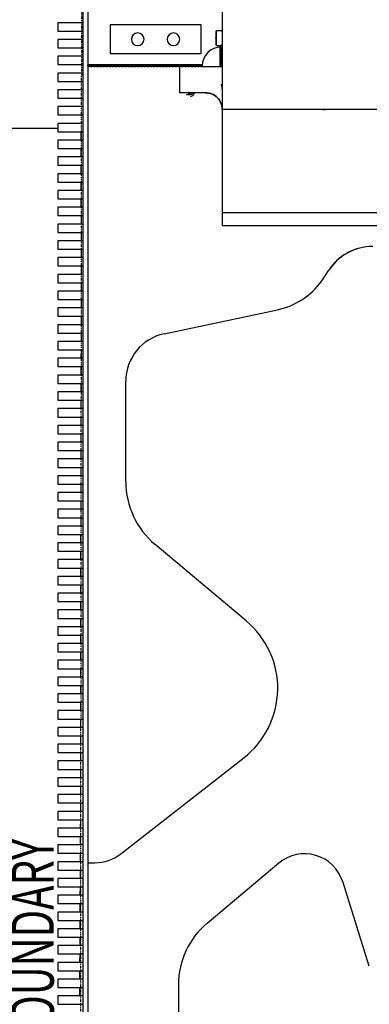
# Model space of a CAD drawing. Extents: x -113010 to 472448, y -145347 to 375291.
# Drawn here: x 247097 to 263743, y 1625 to 48567 of the extents above; entities that cross this region are included whole.
import ezdxf

# ---------------------------------------------------------------- set-up
doc = ezdxf.new("R2010")
doc.units = 0
doc.linetypes.add('X-2791-SURV$0$EDG-1DOT-2', pattern=[5, 2, -1.4, 0.2, -1.4])
for name, color, linetype in [('X-2791-SURV$0$A-DETL-2', 11, 'CONTINUOUS'), ('X-2791-SURV$0$A-DOOR', 11, 'CONTINUOUS'), ('X-2791-SURV$0$A-FLOR', 11, 'CONTINUOUS'), ('X-2791-SURV$0$A-FLOR-HRAL', 11, 'CONTINUOUS'), ('X-2791-SURV$0$A-FLOR-PATT', 11, 'CONTINUOUS'), ('X-2791-SURV$0$A-WALL', 8, 'CONTINUOUS'), ('X-2791-SURV$0$C-PROP-LINE', 133, 'X-2791-SURV$0$EDG-1DOT-2'), ('X-2791-SURV$0$G-ANNO-TEXT-1', 31, 'CONTINUOUS'), ('X-2791-SURV$0$P-SANR-FIXT', 11, 'CONTINUOUS'), ('X-2791-SURV$0$P-SANR-FIXT-HDLN', 11, 'CONTINUOUS'), ('X-XREF', 7, 'CONTINUOUS')]:
    doc.layers.add(name, color=color, linetype=linetype)
doc.styles.add('X-2791-SURV$0$EDG', font='edg.shx', dxfattribs={"width": 0.9})

# ---------------------------------------------------------------- blocks, each defined once
blk = doc.blocks.new('X-2791-SURV')
at = {"layer": 'X-2791-SURV$0$A-DETL-2'}
for p, q in [((6739, 63380), (6739, 44307)), ((6739, 44307), (61445, 44307))]:
    blk.add_line(p, q, dxfattribs=at)
at = {"layer": 'X-2791-SURV$0$A-DOOR'}
for p, q in [((6620, 47260), (6620, 46360)), ((6689, 47260), (6620, 47260)), ((6689, 46360), (6689, 47260)), ((5739, 46410), (5789, 46410)), ((5739, 46360), (5739, 46410)), ((5789, 46360), (5739, 46360)), ((5789, 46410), (5789, 46360)), ((6620, 46360), (6689, 46360)), ((6689, 46410), (6739, 46410)), ((6689, 46360), (6689, 46410)), ((6739, 46360), (6689, 46360))]:
    blk.add_line(p, q, dxfattribs=at)
blk.add_arc((6689, 46360), 900, 90, 180, dxfattribs=at)
at = {"layer": 'X-2791-SURV$0$A-FLOR'}
for p, q in [((118, 48425), (-1082, 48425)), ((-1082, 48425), (-1082, 48025)), ((-1082, 48025), (118, 48025)), ((118, 47625), (-1082, 47625)), ((-1082, 47625), (-1082, 47225)), ((-1082, 47225), (118, 47225)), ((118, 46825), (-1082, 46825)), ((-1082, 46825), (-1082, 46425)), ((-1082, 46425), (118, 46425)), ((118, 46025), (-1082, 46025)), ((-1082, 46025), (-1082, 45625)), ((348, 46341), (384, 46341)), ((454, 46341), (534, 46341)), ((604, 46341), (684, 46341)), ((754, 46341), (834, 46341)), ((904, 46341), (984, 46341)), ((1054, 46341), (1134, 46341)), ((1204, 46341), (1284, 46341)), ((1354, 46341), (1434, 46341)), ((1504, 46341), (1584, 46341)), ((1654, 46341), (1734, 46341)), ((1804, 46341), (1884, 46341)), ((1954, 46341), (2034, 46341)), ((2104, 46341), (2184, 46341)), ((2254, 46341), (2334, 46341)), ((2404, 46341), (2484, 46341)), ((2554, 46341), (2634, 46341)), ((2704, 46341), (2784, 46341)), ((2854, 46341), (2934, 46341)), ((3004, 46341), (3084, 46341)), ((3154, 46341), (3234, 46341)), ((3304, 46341), (3384, 46341)), ((3454, 46341), (3534, 46341)), ((3604, 46341), (3684, 46341)), ((3754, 46341), (3834, 46341)), ((3904, 46341), (3984, 46341)), ((4054, 46341), (4134, 46341)), ((4204, 46341), (4284, 46341)), ((4354, 46341), (4434, 46341)), ((4504, 46341), (4584, 46341)), ((4654, 46341), (4734, 46341)), ((4726, 45087), (4726, 46341)), ((4804, 46341), (4884, 46341)), ((4954, 46341), (5034, 46341)), ((5104, 46341), (5184, 46341)), ((5254, 46341), (5334, 46341)), ((5404, 46341), (5484, 46341)), ((5554, 46341), (5634, 46341)), ((5704, 46341), (6739, 46341)), ((-1082, 45625), (118, 45625)), ((118, 45225), (-1082, 45225)), ((-1082, 45225), (-1082, 44825)), ((5939, 45087), (4726, 45087)), ((-1082, 44825), (118, 44825)), ((118, 44425), (-1082, 44425)), ((-1082, 44425), (-1082, 44025)), ((6739, 44307), (6739, 38757)), ((-1082, 44025), (118, 44025)), ((-9509, 43394), (-1082, 43394)), ((118, 43625), (-1082, 43625)), ((-1082, 43625), (-1082, 43225)), ((-1082, 43225), (118, 43225)), ((11, 43225), (12, 42825)), ((118, 42825), (-1082, 42825)), ((-1082, 42825), (-1082, 42425)), ((-1082, 42425), (118, 42425)), ((12, 42425), (13, 42025)), ((118, 42025), (-1082, 42025)), ((-1082, 42025), (-1082, 41625)), ((-1082, 41625), (118, 41625)), ((13, 41625), (14, 41225)), ((118, 41225), (-1082, 41225)), ((-1082, 41225), (-1082, 40825)), ((-1082, 40825), (118, 40825)), ((118, 40425), (-1082, 40425)), ((-1082, 40425), (-1082, 40025)), ((14, 40825), (14, 40425)), ((-1082, 40025), (118, 40025)), ((15, 40025), (15, 39625)), ((118, 39625), (-1082, 39625)), ((-1082, 39625), (-1082, 39225)), ((-1082, 39225), (118, 39225)), ((16, 39225), (16, 38825)), ((36238, 39357), (6739, 39357)), ((118, 38825), (-1082, 38825)), ((-1082, 38825), (-1082, 38425)), ((6739, 38757), (17850, 38757)), ((-1082, 38425), (118, 38425)), ((118, 38025), (-1082, 38025)), ((-1082, 38025), (-1082, 37625)), ((17, 38425), (17, 38025)), ((-1082, 37625), (118, 37625)), ((18, 37625), (18, 37225)), ((118, 37225), (-1082, 37225)), ((-1082, 37225), (-1082, 36825)), ((-1082, 36825), (118, 36825)), ((19, 36825), (19, 36425)), ((11574, 36253), (11812, 36619)), ((118, 36425), (-1082, 36425)), ((-1082, 36425), (-1082, 36025)), ((-1082, 36025), (118, 36025)), ((20, 35981), (19, 35625)), ((20, 36025), (20, 35981)), ((118, 35625), (-1082, 35625)), ((-1082, 35625), (-1082, 35225)), ((-1082, 35225), (118, 35225)), ((19, 35225), (18, 34825)), ((118, 34825), (-1082, 34825)), ((-1082, 34825), (-1082, 34425)), ((-1082, 34425), (118, 34425)), ((18, 34425), (17, 34025)), ((3970, 33589), (9367, 34736)), ((118, 34025), (-1082, 34025)), ((-1082, 34025), (-1082, 33625)), ((-1082, 33625), (118, 33625)), ((17, 33622), (16, 33225)), ((118, 33225), (-1082, 33225)), ((-1082, 33225), (-1082, 32825)), ((-1082, 32825), (118, 32825)), ((118, 32425), (-1082, 32425)), ((-1082, 32425), (-1082, 32025)), ((16, 32825), (15, 32425)), ((-1082, 32025), (118, 32025)), ((15, 32025), (14, 31625)), ((118, 31625), (-1082, 31625)), ((-1082, 31625), (-1082, 31225)), ((-1082, 31225), (118, 31225)), ((14, 31225), (14, 30825)), ((2148, 26535), (2148, 31339)), ((118, 30825), (-1082, 30825)), ((-1082, 30825), (-1082, 30425)), ((-1082, 30425), (118, 30425)), ((13, 30425), (13, 30025)), ((118, 30025), (-1082, 30025)), ((-1082, 30025), (-1082, 29625)), ((-1082, 29625), (118, 29625)), ((12, 29625), (12, 29225)), ((118, 29225), (-1082, 29225)), ((-1082, 29225), (-1082, 28825)), ((-1082, 28825), (118, 28825)), ((11, 28825), (11, 28425)), ((118, 28425), (-1082, 28425)), ((-1082, 28425), (-1082, 28025)), ((-1082, 28025), (118, 28025)), ((10, 27902), (9, 27625)), ((10, 28025), (10, 27902)), ((118, 27625), (-1082, 27625)), ((-1082, 27625), (-1082, 27225)), ((-1082, 27225), (118, 27225)), ((118, 26825), (-1082, 26825)), ((-1082, 26825), (-1082, 26425)), ((8, 27225), (7, 26825)), ((-1082, 26425), (118, 26425)), ((6, 26425), (5, 26025)), ((118, 26025), (-1082, 26025)), ((-1082, 26025), (-1082, 25625)), ((-1082, 25625), (118, 25625)), ((3, 25625), (2, 25225)), ((118, 25225), (-1082, 25225)), ((-1082, 25225), (-1082, 24825)), ((-1082, 24825), (118, 24825)), ((118, 24425), (-1082, 24425)), ((-1082, 24425), (-1082, 24025)), ((1, 24825), (0, 24425)), ((-1082, 24025), (118, 24025)), ((-1, 24025), (-3, 23625)), ((118, 23625), (-1082, 23625)), ((-1082, 23625), (-1082, 23225)), ((7884, 19904), (3542, 23547)), ((-1082, 23225), (118, 23225)), ((-4, 23225), (-5, 22825)), ((118, 22825), (-1082, 22825)), ((-1082, 22825), (-1082, 22425)), ((-1082, 22425), (118, 22425)), ((-6, 22425), (-7, 22025)), ((118, 22025), (-1082, 22025)), ((-1082, 22025), (-1082, 21625)), ((-1082, 21625), (118, 21625)), ((-8, 21625), (-10, 21225)), ((118, 21225), (-1082, 21225)), ((-1082, 21225), (-1082, 20825)), ((-1082, 20825), (118, 20825)), ((-11, 20825), (-12, 20425)), ((118, 20425), (-1082, 20425)), ((-1082, 20425), (-1082, 20025)), ((-1082, 20025), (118, 20025)), ((-13, 20025), (-13, 20006)), ((-13, 20006), (-13, 19625)), ((118, 19625), (-1082, 19625)), ((-1082, 19625), (-1082, 19225)), ((-1082, 19225), (118, 19225)), ((118, 18825), (-1082, 18825)), ((-1082, 18825), (-1082, 18425)), ((-13, 19225), (-13, 18825)), ((-1082, 18425), (118, 18425)), ((-13, 18425), (-13, 18025)), ((118, 18025), (-1082, 18025)), ((-1082, 18025), (-1082, 17625)), ((-1082, 17625), (118, 17625)), ((-13, 17625), (-13, 17225)), ((118, 17225), (-1082, 17225)), ((-1082, 17225), (-1082, 16825)), ((-1082, 16825), (118, 16825)), ((-13, 16825), (-13, 16425)), ((118, 16425), (-1082, 16425)), ((-1082, 16425), (-1082, 16025)), ((-1082, 16025), (118, 16025)), ((-13, 16025), (-13, 15625)), ((118, 15625), (-1082, 15625)), ((-1082, 15625), (-1082, 15225)), ((-1082, 15225), (118, 15225)), ((-13, 15225), (-13, 14825)), ((118, 14825), (-1082, 14825)), ((-1082, 14825), (-1082, 14425)), ((-1082, 14425), (118, 14425)), ((-13, 14425), (-13, 14025)), ((118, 14025), (-1082, 14025)), ((-1082, 14025), (-1082, 13625)), ((-1082, 13625), (118, 13625)), ((-13, 13625), (-13, 13225)), ((118, 13225), (-1082, 13225)), ((-1082, 13225), (-1082, 12825)), ((1907, 8796), (7770, 13377)), ((-1082, 12825), (118, 12825)), ((-13, 12825), (-13, 12425)), ((118, 12425), (-1082, 12425)), ((-1082, 12425), (-1082, 12025)), ((-1082, 12025), (118, 12025)), ((-13, 12025), (-13, 11625)), ((118, 11625), (-1082, 11625)), ((-1082, 11625), (-1082, 11225)), ((-1082, 11225), (118, 11225)), ((118, 10825), (-1082, 10825)), ((-1082, 10825), (-1082, 10425)), ((-13, 11225), (-13, 10830)), ((-1082, 10425), (118, 10425)), ((-15, 10425), (-17, 10025)), ((118, 10025), (-1082, 10025)), ((-1082, 10025), (-1082, 9625)), ((-1082, 9625), (118, 9625)), ((-19, 9625), (-21, 9225)), ((118, 9225), (-1082, 9225)), ((-1082, 9225), (-1082, 8825)), ((-1082, 8825), (118, 8825)), ((-23, 8825), (-25, 8425)), ((118, 8425), (-1082, 8425)), ((-1082, 8425), (-1082, 8025)), ((-1082, 8025), (118, 8025)), ((-27, 8025), (-29, 7625)), ((348, 8372), (675, 8372)), ((9443, 8359), (6016, 5483)), ((118, 7625), (-1082, 7625)), ((-1082, 7625), (-1082, 7225)), ((-1082, 7225), (118, 7225)), ((-31, 7225), (-33, 6825)), ((13743, 3436), (12477, 7472)), ((118, 6825), (-1082, 6825)), ((-1082, 6825), (-1082, 6425)), ((-1082, 6425), (118, 6425)), ((-35, 6425), (-37, 6025)), ((118, 6025), (-1082, 6025)), ((-1082, 6025), (-1082, 5625)), ((-1082, 5625), (118, 5625)), ((118, 5225), (-1082, 5225)), ((-1082, 5225), (-1082, 4825)), ((-39, 5625), (-41, 5225)), ((-1082, 4825), (118, 4825)), ((-43, 4825), (-44, 4425)), ((118, 4425), (-1082, 4425)), ((-1082, 4425), (-1082, 4025)), ((-1082, 4025), (118, 4025)), ((-46, 4025), (-48, 3625)), ((118, 3625), (-1082, 3625)), ((-1082, 3625), (-1082, 3225)), ((-1082, 3225), (118, 3225)), ((118, 2825), (-1082, 2825)), ((-1082, 2825), (-1082, 2425)), ((-50, 3225), (-52, 2825)), ((-1082, 2425), (118, 2425)), ((-54, 2425), (-56, 2025)), ((4658, 2572), (4658, 255)), ((118, 2025), (-1082, 2025)), ((-1082, 2025), (-1082, 1625)), ((-1082, 1625), (118, 1625))]:
    blk.add_line(p, q, dxfattribs=at)
for centre, radius, start, end in [((11600, 44687), 400, 252.2847, 287.7153), ((13908, 35257), 2500, 90, 147), ((13908, 35257), 2500, 94.0714, 147), ((13908, 35257), 2500, 90, 94.0714), ((8639, 38159), 3500, 282, 327), ((8639, 38159), 3500, 282, 327), ((4448, 31339), 2300, 102, 180), ((4448, 31339), 2300, 102, 180), ((6048, 26535), 3900, 180, 230), ((6048, 26535), 3900, 180, 230), ((5184, 16686), 4200, 308, 50), ((5184, 16686), 4200, 308, 50), ((675, 10372), 2000, 270, 308), ((675, 10372), 2000, 270, 308), ((10664, 6903), 1900, 17.4208, 130), ((10664, 6903), 1900, 17.4208, 130), ((8458, 2572), 3800, 130, 180), ((8458, 2572), 3800, 130, 180)]:
    blk.add_arc(centre, radius, start, end, dxfattribs=at)
for points in [[(6739, 44287), (6739, 44340), (6729, 44444), (6668, 44646), (6520, 44868), (6298, 45016), (6096, 45077), (5992, 45087), (5939, 45087)], [(5939, 45087), (5992, 45087), (6096, 45077), (6298, 45016), (6520, 44868), (6668, 44646), (6729, 44444), (6739, 44340), (6739, 44287)]]:
    blk.add_open_spline(points, degree=3, knots=[-1, -1, -1, -1, -0.875, -0.75, -0.5, -0.25, -0.125, 0, 0, 0, 0], dxfattribs=at)
at = {"layer": 'X-2791-SURV$0$A-FLOR-HRAL'}
for p, q in [((348, 46360), (348, 46410)), ((5739, 46410), (348, 46410)), ((348, 46360), (384, 46360)), ((384, 46341), (384, 46360)), ((384, 46360), (454, 46360)), ((454, 46341), (384, 46341)), ((454, 46360), (534, 46360)), ((454, 46360), (454, 46341)), ((484, 46341), (484, 46360)), ((484, 46360), (503, 46360)), ((503, 46341), (484, 46341)), ((503, 46360), (503, 46341)), ((534, 46341), (534, 46360)), ((534, 46360), (604, 46360)), ((604, 46341), (534, 46341)), ((604, 46360), (684, 46360)), ((604, 46360), (604, 46341)), ((634, 46341), (634, 46360)), ((634, 46360), (653, 46360)), ((653, 46341), (634, 46341)), ((653, 46360), (653, 46341)), ((684, 46341), (684, 46360)), ((684, 46360), (754, 46360)), ((754, 46341), (684, 46341)), ((754, 46360), (834, 46360)), ((754, 46360), (754, 46341)), ((784, 46341), (784, 46360)), ((784, 46360), (803, 46360)), ((803, 46341), (784, 46341)), ((803, 46360), (803, 46341)), ((834, 46341), (834, 46360)), ((834, 46360), (904, 46360)), ((904, 46341), (834, 46341)), ((904, 46360), (984, 46360)), ((904, 46360), (904, 46341)), ((934, 46341), (934, 46360)), ((934, 46360), (953, 46360)), ((953, 46341), (934, 46341)), ((953, 46360), (953, 46341)), ((984, 46341), (984, 46360)), ((984, 46360), (1054, 46360)), ((1054, 46341), (984, 46341)), ((1054, 46360), (1134, 46360)), ((1054, 46360), (1054, 46341)), ((1084, 46341), (1084, 46360)), ((1084, 46360), (1103, 46360)), ((1103, 46341), (1084, 46341)), ((1103, 46360), (1103, 46341)), ((1134, 46341), (1134, 46360)), ((1134, 46360), (1204, 46360)), ((1204, 46341), (1134, 46341)), ((1204, 46360), (1284, 46360)), ((1204, 46360), (1204, 46341)), ((1234, 46341), (1234, 46360)), ((1234, 46360), (1253, 46360)), ((1253, 46341), (1234, 46341)), ((1253, 46360), (1253, 46341)), ((1284, 46341), (1284, 46360)), ((1284, 46360), (1354, 46360)), ((1354, 46341), (1284, 46341)), ((1354, 46360), (1434, 46360)), ((1354, 46360), (1354, 46341)), ((1384, 46341), (1384, 46360)), ((1384, 46360), (1403, 46360)), ((1403, 46341), (1384, 46341)), ((1403, 46360), (1403, 46341)), ((1434, 46341), (1434, 46360)), ((1434, 46360), (1504, 46360)), ((1504, 46341), (1434, 46341)), ((1504, 46360), (1584, 46360)), ((1504, 46360), (1504, 46341)), ((1534, 46341), (1534, 46360)), ((1534, 46360), (1553, 46360)), ((1553, 46341), (1534, 46341)), ((1553, 46360), (1553, 46341)), ((1584, 46341), (1584, 46360)), ((1584, 46360), (1654, 46360)), ((1654, 46341), (1584, 46341)), ((1654, 46360), (1734, 46360)), ((1654, 46360), (1654, 46341)), ((1684, 46341), (1684, 46360)), ((1684, 46360), (1703, 46360)), ((1703, 46341), (1684, 46341)), ((1703, 46360), (1703, 46341)), ((1734, 46341), (1734, 46360)), ((1734, 46360), (1804, 46360)), ((1804, 46341), (1734, 46341)), ((1804, 46360), (1884, 46360)), ((1804, 46360), (1804, 46341)), ((1834, 46341), (1834, 46360)), ((1834, 46360), (1853, 46360)), ((1853, 46341), (1834, 46341)), ((1853, 46360), (1853, 46341)), ((1884, 46341), (1884, 46360)), ((1884, 46360), (1954, 46360)), ((1954, 46341), (1884, 46341)), ((1954, 46360), (2034, 46360)), ((1954, 46360), (1954, 46341)), ((1984, 46341), (1984, 46360)), ((1984, 46360), (2003, 46360)), ((2003, 46341), (1984, 46341)), ((2003, 46360), (2003, 46341)), ((2034, 46341), (2034, 46360)), ((2034, 46360), (2104, 46360)), ((2104, 46341), (2034, 46341)), ((2104, 46360), (2184, 46360)), ((2104, 46360), (2104, 46341)), ((2134, 46341), (2134, 46360)), ((2134, 46360), (2153, 46360)), ((2153, 46341), (2134, 46341)), ((2153, 46360), (2153, 46341)), ((2184, 46341), (2184, 46360)), ((2184, 46360), (2254, 46360)), ((2254, 46341), (2184, 46341)), ((2254, 46360), (2334, 46360)), ((2254, 46360), (2254, 46341)), ((2284, 46341), (2284, 46360)), ((2284, 46360), (2303, 46360)), ((2303, 46341), (2284, 46341)), ((2303, 46360), (2303, 46341)), ((2334, 46341), (2334, 46360)), ((2334, 46360), (2404, 46360)), ((2404, 46341), (2334, 46341)), ((2404, 46360), (2484, 46360)), ((2404, 46360), (2404, 46341)), ((2434, 46341), (2434, 46360)), ((2434, 46360), (2453, 46360)), ((2453, 46341), (2434, 46341)), ((2453, 46360), (2453, 46341)), ((2484, 46341), (2484, 46360)), ((2484, 46360), (2554, 46360)), ((2554, 46341), (2484, 46341)), ((2554, 46360), (2634, 46360)), ((2554, 46360), (2554, 46341)), ((2584, 46341), (2584, 46360)), ((2584, 46360), (2603, 46360)), ((2603, 46341), (2584, 46341)), ((2603, 46360), (2603, 46341)), ((2634, 46341), (2634, 46360)), ((2634, 46360), (2704, 46360)), ((2704, 46341), (2634, 46341)), ((2704, 46360), (2784, 46360)), ((2704, 46360), (2704, 46341)), ((2734, 46341), (2734, 46360)), ((2734, 46360), (2753, 46360)), ((2753, 46341), (2734, 46341)), ((2753, 46360), (2753, 46341)), ((2784, 46341), (2784, 46360)), ((2784, 46360), (2854, 46360)), ((2854, 46341), (2784, 46341)), ((2854, 46360), (2934, 46360)), ((2854, 46360), (2854, 46341)), ((2884, 46341), (2884, 46360)), ((2884, 46360), (2903, 46360)), ((2903, 46341), (2884, 46341)), ((2903, 46360), (2903, 46341)), ((2934, 46341), (2934, 46360)), ((2934, 46360), (3004, 46360)), ((3004, 46341), (2934, 46341)), ((3004, 46360), (3084, 46360)), ((3004, 46360), (3004, 46341)), ((3034, 46341), (3034, 46360)), ((3034, 46360), (3053, 46360)), ((3053, 46341), (3034, 46341)), ((3053, 46360), (3053, 46341)), ((3084, 46341), (3084, 46360)), ((3084, 46360), (3154, 46360)), ((3154, 46341), (3084, 46341)), ((3154, 46360), (3234, 46360)), ((3154, 46360), (3154, 46341)), ((3184, 46341), (3184, 46360)), ((3184, 46360), (3203, 46360)), ((3203, 46341), (3184, 46341)), ((3203, 46360), (3203, 46341)), ((3234, 46341), (3234, 46360)), ((3234, 46360), (3304, 46360)), ((3304, 46341), (3234, 46341)), ((3304, 46360), (3384, 46360)), ((3304, 46360), (3304, 46341)), ((3334, 46341), (3334, 46360)), ((3334, 46360), (3353, 46360)), ((3353, 46341), (3334, 46341)), ((3353, 46360), (3353, 46341)), ((3384, 46341), (3384, 46360)), ((3384, 46360), (3454, 46360)), ((3454, 46341), (3384, 46341)), ((3454, 46360), (3534, 46360)), ((3454, 46360), (3454, 46341)), ((3484, 46341), (3484, 46360)), ((3484, 46360), (3503, 46360)), ((3503, 46341), (3484, 46341)), ((3503, 46360), (3503, 46341)), ((3534, 46341), (3534, 46360)), ((3534, 46360), (3604, 46360)), ((3604, 46341), (3534, 46341)), ((3604, 46360), (3684, 46360)), ((3604, 46360), (3604, 46341)), ((3634, 46341), (3634, 46360)), ((3634, 46360), (3653, 46360)), ((3653, 46341), (3634, 46341)), ((3653, 46360), (3653, 46341)), ((3684, 46341), (3684, 46360)), ((3684, 46360), (3754, 46360)), ((3754, 46341), (3684, 46341)), ((3754, 46360), (3834, 46360)), ((3754, 46360), (3754, 46341)), ((3784, 46341), (3784, 46360)), ((3784, 46360), (3803, 46360)), ((3803, 46341), (3784, 46341)), ((3803, 46360), (3803, 46341)), ((3834, 46341), (3834, 46360)), ((3834, 46360), (3904, 46360)), ((3904, 46341), (3834, 46341)), ((3904, 46360), (3984, 46360)), ((3904, 46360), (3904, 46341)), ((3934, 46341), (3934, 46360)), ((3934, 46360), (3953, 46360)), ((3953, 46341), (3934, 46341)), ((3953, 46360), (3953, 46341)), ((3984, 46341), (3984, 46360)), ((3984, 46360), (4054, 46360)), ((4054, 46341), (3984, 46341)), ((4054, 46360), (4134, 46360)), ((4054, 46360), (4054, 46341)), ((4084, 46341), (4084, 46360)), ((4084, 46360), (4103, 46360)), ((4103, 46341), (4084, 46341)), ((4103, 46360), (4103, 46341)), ((4134, 46341), (4134, 46360)), ((4134, 46360), (4204, 46360)), ((4204, 46341), (4134, 46341)), ((4204, 46360), (4284, 46360)), ((4204, 46360), (4204, 46341)), ((4234, 46341), (4234, 46360)), ((4234, 46360), (4253, 46360)), ((4253, 46341), (4234, 46341)), ((4253, 46360), (4253, 46341)), ((4284, 46341), (4284, 46360)), ((4284, 46360), (4354, 46360)), ((4354, 46341), (4284, 46341)), ((4354, 46360), (4434, 46360)), ((4354, 46360), (4354, 46341)), ((4384, 46341), (4384, 46360)), ((4384, 46360), (4403, 46360)), ((4403, 46341), (4384, 46341)), ((4403, 46360), (4403, 46341)), ((4434, 46341), (4434, 46360)), ((4434, 46360), (4504, 46360)), ((4504, 46341), (4434, 46341)), ((4504, 46360), (4584, 46360)), ((4504, 46360), (4504, 46341)), ((4534, 46341), (4534, 46360)), ((4534, 46360), (4553, 46360)), ((4553, 46341), (4534, 46341)), ((4553, 46360), (4553, 46341)), ((4584, 46341), (4584, 46360)), ((4584, 46360), (4654, 46360)), ((4654, 46341), (4584, 46341)), ((4654, 46360), (4734, 46360)), ((4654, 46360), (4654, 46341)), ((4684, 46341), (4684, 46360)), ((4684, 46360), (4703, 46360)), ((4703, 46341), (4684, 46341)), ((4703, 46360), (4703, 46341)), ((4734, 46341), (4734, 46360)), ((4734, 46360), (4804, 46360)), ((4804, 46341), (4734, 46341)), ((4804, 46360), (4884, 46360)), ((4804, 46360), (4804, 46341)), ((4834, 46341), (4834, 46360)), ((4834, 46360), (4853, 46360)), ((4853, 46341), (4834, 46341)), ((4853, 46360), (4853, 46341)), ((4884, 46341), (4884, 46360)), ((4884, 46360), (4954, 46360)), ((4954, 46341), (4884, 46341)), ((4954, 46360), (5034, 46360)), ((4954, 46360), (4954, 46341)), ((4984, 46341), (4984, 46360)), ((4984, 46360), (5003, 46360)), ((5003, 46341), (4984, 46341)), ((5003, 46360), (5003, 46341)), ((5034, 46341), (5034, 46360)), ((5034, 46360), (5104, 46360)), ((5104, 46341), (5034, 46341)), ((5104, 46360), (5184, 46360)), ((5104, 46360), (5104, 46341)), ((5134, 46341), (5134, 46360)), ((5134, 46360), (5153, 46360)), ((5153, 46341), (5134, 46341)), ((5153, 46360), (5153, 46341)), ((5184, 46341), (5184, 46360)), ((5184, 46360), (5254, 46360)), ((5254, 46341), (5184, 46341)), ((5254, 46360), (5334, 46360)), ((5254, 46360), (5254, 46341)), ((5284, 46341), (5284, 46360)), ((5284, 46360), (5303, 46360)), ((5303, 46341), (5284, 46341)), ((5303, 46360), (5303, 46341)), ((5334, 46341), (5334, 46360)), ((5334, 46360), (5404, 46360)), ((5404, 46341), (5334, 46341)), ((5404, 46360), (5484, 46360)), ((5404, 46360), (5404, 46341)), ((5434, 46341), (5434, 46360)), ((5434, 46360), (5453, 46360)), ((5453, 46341), (5434, 46341)), ((5453, 46360), (5453, 46341)), ((5484, 46341), (5484, 46360)), ((5484, 46360), (5554, 46360)), ((5554, 46341), (5484, 46341)), ((5554, 46360), (5634, 46360)), ((5554, 46360), (5554, 46341)), ((5584, 46341), (5584, 46360)), ((5584, 46360), (5603, 46360)), ((5603, 46341), (5584, 46341)), ((5603, 46360), (5603, 46341)), ((5634, 46341), (5634, 46360)), ((5634, 46360), (5704, 46360)), ((5704, 46341), (5634, 46341)), ((5704, 46360), (5739, 46360)), ((5704, 46360), (5704, 46341))]:
    blk.add_line(p, q, dxfattribs=at)
at = {"layer": 'X-2791-SURV$0$A-FLOR-PATT'}
for p, q in [((6721, 45420), (6704, 45490)), ((6732, 45347), (6721, 45420)), ((6737, 45273), (6732, 45347)), ((5107, 44982), (5046, 44985)), ((5163, 44983), (5107, 44982)), ((5257, 45053), (5122, 45056)), ((5216, 44989), (5163, 44983)), ((5253, 44906), (5210, 44895)), ((5262, 44998), (5216, 44989)), ((5292, 44922), (5253, 44906)), ((5383, 45054), (5257, 45053)), ((5303, 45011), (5262, 44998)), ((5325, 44942), (5292, 44922)), ((5336, 45025), (5303, 45011)), ((5352, 44964), (5325, 44942)), ((5363, 45040), (5336, 45025)), ((5371, 44987), (5352, 44964)), ((5383, 45054), (5363, 45040)), ((5383, 45011), (5371, 44987)), ((5383, 45054), (5386, 45034)), ((5386, 45034), (5383, 45011))]:
    blk.add_line(p, q, dxfattribs=at)
at = {"layer": 'X-2791-SURV$0$A-WALL'}
for p, q in [((118, 255), (118, 52315)), ((348, 52315), (348, 46410)), ((348, 46360), (348, 255))]:
    blk.add_line(p, q, dxfattribs=at)
at = {"layer": 'X-2791-SURV$0$C-PROP-LINE'}
blk.add_line((0, 0), (63, 60960), dxfattribs=at)
at = {"layer": 'X-2791-SURV$0$P-SANR-FIXT'}
for p, q in [((6439, 48033), (6439, 47702)), ((6444, 48033), (6444, 47702)), ((6464, 48033), (6489, 48033)), ((6464, 47702), (6464, 48033)), ((6489, 48033), (6489, 48053)), ((6489, 48053), (6714, 48053)), ((6714, 48053), (6714, 48013)), ((6714, 48013), (6739, 48013)), ((6439, 47674), (6439, 47702)), ((6439, 47702), (6464, 47702)), ((6439, 47674), (6439, 47343)), ((6464, 47674), (6439, 47674)), ((6444, 47674), (6444, 47343)), ((6464, 47343), (6464, 47674)), ((6489, 47343), (6464, 47343)), ((6489, 47323), (6489, 47343)), ((6714, 47323), (6489, 47323)), ((6739, 47363), (6714, 47363)), ((6714, 47363), (6714, 47323))]:
    blk.add_line(p, q, dxfattribs=at)
for centre, start, end in [((2719, 47636), 0, 180), ((4419, 47636), 90, 270), ((4419, 47636), 270, 90), ((2719, 47636), 180, 0)]:
    blk.add_arc(centre, 300, start, end, dxfattribs=at)
at = {"layer": 'X-2791-SURV$0$P-SANR-FIXT-HDLN'}
for p, q in [((1419, 46936), (1419, 48336)), ((1419, 48336), (5719, 48336)), ((5719, 48336), (5719, 46936)), ((5719, 46936), (1419, 46936))]:
    blk.add_line(p, q, dxfattribs=at)
at = {"layer": 'X-2791-SURV$0$G-ANNO-TEXT-1', "style": 'X-2791-SURV$0$EDG', "width": 0.7}
blk.add_text('BOUNDARY', height=2000, rotation=90, dxfattribs=at).set_placement((-1280, -615))

msp = doc.modelspace()

# ---------------------------------------------------------------- block references
at = {"layer": 'X-XREF'}
msp.add_blockref('X-2791-SURV', (250000, 0), dxfattribs=at)

doc.saveas('drawing.dxf')
